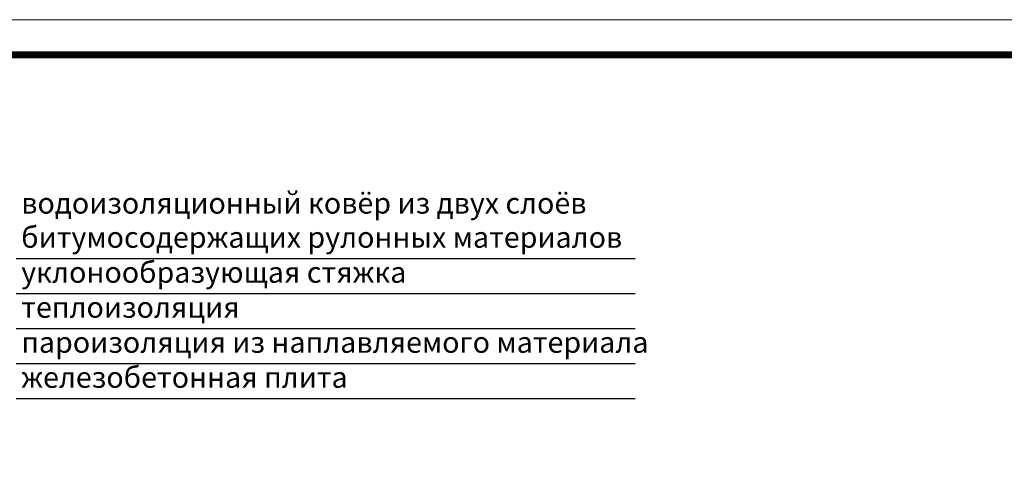
# Model space of a CAD drawing. Units: millimetres. Extents: x 2673 to 4786, y 0 to 1485.
# Drawn here: x 3026 to 3729, y 1163 to 1485 of the extents above; entities that cross this region are included whole.
import ezdxf

# ---------------------------------------------------------------- set-up
doc = ezdxf.new("R2010")
doc.units = ezdxf.units.MM
doc.layers.add('Рамка', color=7, linetype='Continuous', lineweight=50)
doc.layers.add('текст', color=1, linetype='Continuous', lineweight=25)
doc.styles.add('ГОСТ 2.304', font='isocpeui.ttf')

msp = doc.modelspace()

# ---------------------------------------------------------------- linework, layer by layer
at = {"layer": 'Рамка', "lineweight": 0}
msp.add_lwpolyline([(2672.932, 1485), (4772.932, 1485), (4772.932, 0), (2672.932, 0)], close=True, dxfattribs=at)
at = {"layer": 'Рамка', "ltscale": 3, "const_width": 5}
msp.add_lwpolyline([(2772.932, 25), (4747.932, 25), (4747.932, 1460), (2772.932, 1460)], close=True, dxfattribs=at)
at = {"layer": 'текст'}
for p, q in [((3023.41, 1314.569), (3465.611, 1314.569)), ((3023.41, 1289.569), (3465.611, 1289.569)), ((3023.41, 1264.569), (3465.611, 1264.569)), ((3023.41, 1239.569), (3465.611, 1239.569)), ((3023.41, 1214.569), (3465.611, 1214.569))]:
    msp.add_line(p, q, dxfattribs=at)

# ---------------------------------------------------------------- texts
at = {"layer": 'текст', "style": 'ГОСТ 2.304'}
for s, p in [('водоизоляционный ковёр из двух слоёв', (3027.054, 1346.518)), ('битумосодержащих рулонных материалов', (3027.054, 1322.135)), ('уклонообразующая стяжка', (3027.054, 1297.135)), ('теплоизоляция', (3027.054, 1272.135)), ('пароизоляция из наплавляемого материала', (3027.054, 1247.135)), ('железобетонная плита', (3027.054, 1222.135))]:
    msp.add_text(s, height=15, dxfattribs=at).set_placement(p)

doc.saveas('drawing.dxf')
